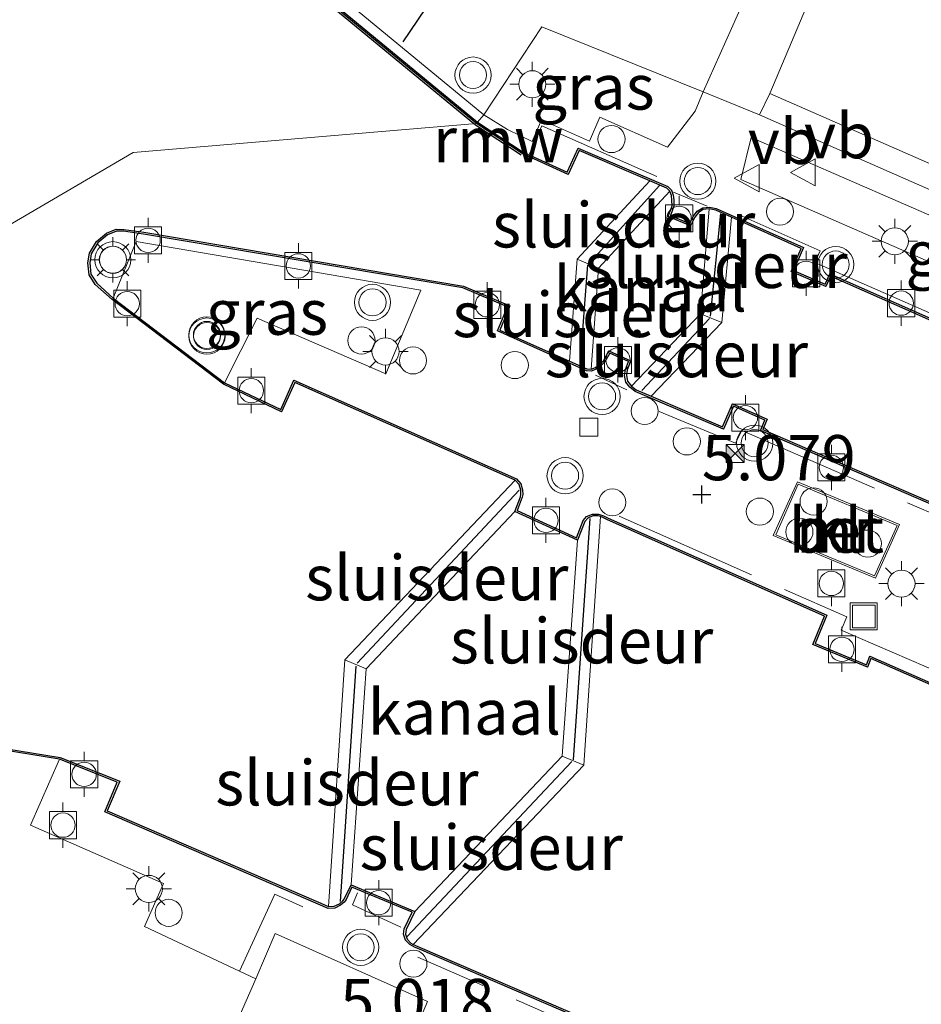
# Model space of a CAD drawing. Units: metres. Extents: x 29998 to 40006, y 381250 to 387503.
# Drawn here: x 30343 to 30393, y 385281 to 385335 of the extents above; entities that cross this region are included whole.
import ezdxf
from ezdxf.enums import TextEntityAlignment as Align

# ---------------------------------------------------------------- set-up
doc = ezdxf.new("R2010")
doc.units = ezdxf.units.M
doc.linetypes.add('IE-TERREINAFSCHEIDING', pattern=[10, 8, -2])
doc.layers.get('0').update_dxf_attribs({"lineweight": 25})
for name, color, linetype, lineweight in [('B-ME-AL-OVERIG-S-B1', 7, 'Continuous', 18), ('B-ME-GW-GRONDWERKLIJN-L-B1', 10, 'Continuous', 25), ('B-ME-GW-HOOGTEPUNT-S-B1', 10, 'Continuous', 25), ('B-ME-IE-GRASLAND-GV-B6', 93, 'Continuous', 18), ('B-ME-IE-HULPGEOMETRIE-L-B1', 53, 'Continuous', 18), ('B-ME-IE-INRICHTINGSELEMENT-S-B1', 253, 'Continuous', 18), ('B-ME-IE-MEUBILAIR_WEGMEUBILAIR-LICHTMAST-S-B1', 8, 'Continuous', 18), ('B-ME-IE-TERREINAFSCHEIDING-RASTERHEKWERK-L-B1', 8, 'IE-TERREINAFSCHEIDING', 18), ('B-ME-IE-TERREINAFSCHEIDING-SCHRIKHEK-L-B1', 10, 'Continuous', 25), ('B-ME-KW-REMMINGWERK-L-B1', 10, 'Continuous', 25), ('B-ME-KW-SLUIS-GV-B6', 173, 'Continuous', 18), ('B-ME-MW-MUUR-GV-B6', 8, 'IE-TERREINAFSCHEIDING-KUNSTMATIG', 18), ('B-ME-OB-WATERLIJN-L-B1', 133, 'OB-WATERLIJN', 18), ('B-ME-OG-WATER-GV-B6', 153, 'Continuous', 18), ('B-ME-VH-VERH_SOORT-BETON-OVERIG-GV-B6', 8, 'IE-TERREINAFSCHEIDING-NATUURLIJK-HOUTWAL', 18), ('B-ME-VH-VERH_SOORT-KLINKERS-GV-B6', 8, 'IE-TERREINAFSCHEIDING-NATUURLIJK-HOUTWAL', 18), ('B-ME-VH-VERH_SOORT-TEGELS-GV-B6', 8, 'Continuous', 18), ('B-ME-VV-BOLDER-S-B1', 213, 'Continuous', 18), ('B-ME-VV-KADEMUUR-GV-B6', 10, 'Continuous', 25), ('B-ME-VV-KOLK-S-B1', 8, 'Continuous', 18), ('B-ME-VW-MEUBILAIR_WEGMEUBILAIR-SLAGBOOM-S-B1', 8, 'Continuous', 18), ('B-ME-VW-MEUBILAIR_WEGMEUBILAIR-VERKEERSBORD-S-B1', 8, 'Continuous', 18), ('B-ME-VW-MEUBILAIR_WEGMEUBILAIR-VERKEERSLICHT-S-B1', 13, 'Continuous', 18)]:
    doc.layers.add(name, color=color, linetype=linetype, lineweight=lineweight)
doc.styles.add('NLCS-ISO', font='NLCS-ISO.TTF')
doc.linetypes.add('IE-TERREINAFSCHEIDING-KUNSTMATIG', pattern='A,4,[82,NLCS.SHX,S=0.75,R=90,X=0,Y=0],4,-2', length=10)
doc.linetypes.add('IE-TERREINAFSCHEIDING-NATUURLIJK-HOUTWAL', pattern='A,7,-1.5,[67,NLCS.SHX,S=0.75,R=45,X=0,Y=0],-1.5,7,-1.5,[70,NLCS.SHX,S=0.75,R=0,X=0,Y=0],-1.5', length=20)
doc.linetypes.add('OB-WATERLIJN', pattern='A,10,[32,NLCS.SHX,S=2,R=0,X=0,Y=0],-12', length=22)

# ---------------------------------------------------------------- blocks, each defined once
blk = doc.blocks.new('bolder')
for p, q in [((-0.75, 0.75), (-0.75, -0.75)), ((0.75, 0.75), (-0.75, 0.75)), ((0.75, -0.75), (0.75, 0.75)), ((-0.75, 0), (-1.25, 0)), ((0.75, 0), (1.25, 0)), ((-0.75, -0.75), (0.75, -0.75))]:
    blk.add_line(p, q)
blk.add_circle((0, 0), 0.673)
blk = doc.blocks.new('dtb')
blk.add_circle((0, 0), 0.75)
blk = doc.blocks.new('put')
for p, q in [((0.75, 0.75), (-0.75, 0.75)), ((-0.75, 0.75), (-0.75, -0.75)), ((0.75, -0.75), (0.75, 0.75)), ((-0.75, -0.75), (0.75, -0.75))]:
    blk.add_line(p, q)
blk.add_lwpolyline([(-0.625, 0.625), (0.625, 0.625), (0.625, -0.625), (-0.625, -0.625)], close=True)
blk = doc.blocks.new('camera')
h = blk.add_hatch(color=256)
h.paths.add_polyline_path([(0.5, 0.5), (-0.5, 0.5), (0, 0)])
h.paths.add_polyline_path([(0, 0), (-0.5, -0.5), (0.5, -0.5)])
for p, q in [((-0.5, 0.5), (0.5, -0.5)), ((0.5, 0.5), (-0.5, -0.5))]:
    blk.add_line(p, q)
blk.add_lwpolyline([(-0.5, 0.5), (0.5, 0.5), (0.5, -0.5), (-0.5, -0.5)], close=True)
blk = doc.blocks.new('verkeersbord')
for p, q in [((0, 0.75), (-0.75, -0.625)), ((0.75, -0.625), (0, 0.75)), ((-0.75, -0.625), (0.75, -0.625))]:
    blk.add_line(p, q)
blk = doc.blocks.new('verkeerslicht')
for radius in [1, 0.75]:
    blk.add_circle((0, 0), radius)
blk = doc.blocks.new('hoogtepunt')
for p, q in [((-0.5, 0), (0.5, 0)), ((0, 0.5), (0, -0.5))]:
    blk.add_line(p, q)
blk = doc.blocks.new('kolk')
blk.add_lwpolyline([(-0.5, -0.5), (0.5, -0.5), (0.5, 0.5), (-0.5, 0.5)], close=True)
blk = doc.blocks.new('lantaarnpaal')
for p, q in [((0, 0.75), (0, 1.25)), ((-0.884, 0.884), (-0.53, 0.53)), ((0.53, 0.53), (0.884, 0.884)), ((-0.75, 0), (-1.25, 0)), ((0.75, 0), (1.25, 0)), ((-0.53, -0.53), (-0.884, -0.884)), ((0.53, -0.53), (0.884, -0.884)), ((0, -0.75), (0, -1.25))]:
    blk.add_line(p, q)
blk.add_circle((0, 0), 0.75)

msp = doc.modelspace()

# ---------------------------------------------------------------- linework, layer by layer
at = {"layer": 'B-ME-GW-GRONDWERKLIJN-L-B1'}
for p, q in [((30374.665, 385321.532, 5.067), (30378.562, 385325.846, 5.067)), ((30381.395, 385318.608, 5.006), (30381.954, 385324.291, 5.006)), ((30374.175, 385315.918, 5.067), (30374.598, 385321.458, 5.067)), ((30377.596, 385314.509, 5.006), (30381.332, 385318.49, 5.006)), ((30370.8, 385308.987, 5.026), (30361.845, 385299.418, 5.026)), ((30374.715, 385307.425, 5.002), (30373.779, 385294.07, 4.998)), ((30361.77, 385299.245, 5.026), (30360.904, 385286.231, 5.026)), ((30373.721, 385293.968, 4.998), (30364.595, 385284.282, 4.998))]:
    msp.add_line(p, q, dxfattribs=at)
at = {"layer": 'B-ME-IE-GRASLAND-GV-B6'}
for points in [[(30368.846, 385329.767, 4.732), (30353.265, 385342.614, 3.608), (30354.061, 385344.176, 3.6), (30363.34, 385340.226, 3.892), (30366.456, 385347.442, 3.982), (30373.568, 385343.562, 4.18), (30383.847, 385338.192, 4.381), (30384.111, 385338.062, 4.389), (30380.977, 385331.024, 4.794), (30372.059, 385334.634, 4.669), (30368.846, 385329.767, 4.732)], [(30418.493, 385327.768, 4.455), (30417.738, 385316.432, 4.858), (30384.666, 385330.947, 4.685), (30388.558, 385340.18, 4.328), (30391.122, 385338.732, 4.379), (30395.943, 385336.008, 4.476), (30399.748, 385334.1, 4.48), (30404.154, 385332.241, 4.472), (30408.843, 385330.575, 4.504), (30413.372, 385329.116, 4.439), (30418.493, 385327.768, 4.455)], [(30368.846, 385329.767, 4.732), (30372.059, 385334.634, 4.669), (30380.977, 385331.024, 4.794), (30380.534, 385329.961, 4.957), (30379.004, 385327.963, 5.042), (30375.264, 385329.63, 5.042), (30374.697, 385328.309, 5.046), (30372.036, 385329.484, 5.038), (30371.527, 385328.292, 5.01), (30370.155, 385328.953, 4.969), (30368.846, 385329.767, 4.732)], [(30408.038, 385317.875, 4.963), (30407.077, 385315.677, 4.992), (30383.071, 385326.188, 4.965), (30383.627, 385328.499, 4.941), (30408.038, 385317.875, 4.963)], [(30348.34, 385319.618, 5.046), (30349.602, 385322.746, 4.973), (30365.356, 385320.057, 5.026), (30363.418, 385315.427, 5.026), (30356.297, 385318.499, 5.026), (30354.504, 385314.929, 5.027), (30348.34, 385319.618, 5.046)], [(30351.357, 385267.109, 3.624), (30320.23, 385280.938, 3.635), (30307.722, 385290.087, 4.328), (30305.497, 385291.849, 4.373), (30304.804, 385292.765, 4.373), (30304.438, 385293.689, 4.373), (30304.259, 385294.568, 4.34), (30304.279, 385295.432, 4.34), (30304.326, 385296.118, 4.32), (30304.611, 385297.132, 4.32), (30305.097, 385297.942, 4.308), (30305.963, 385298.766, 4.296), (30306.651, 385299.319, 4.304), (30307.573, 385299.787, 4.288), (30308.407, 385299.889, 4.296), (30309.158, 385299.931, 4.296), (30309.864, 385299.87, 4.308), (30345.378, 385294.099, 5.002), (30343.774, 385290.442, 4.986), (30351.115, 385287.222, 4.99), (30350.077, 385284.835, 4.99), (30355.324, 385282.362, 4.99), (30356.235, 385281.933, 4.99), (30354.165, 385277.244, 4.99)]]:
    msp.add_polyline3d(points, dxfattribs=at)
at = {"layer": 'B-ME-IE-HULPGEOMETRIE-L-B1'}
msp.add_polyline3d([(30041.939, 385300.695, 0.801), (30114.232, 385286.63, 0.883), (30224.843, 385284.91, 0.883), (30302.769, 385300.339, 0.883), (30349.45, 385327.679, 0.883), (30368.432, 385329.271, 0.9), (30368.496, 385329.347, 4.793), (30368.846, 385329.767, 4.732), (30372.059, 385334.634, 4.669), (30380.977, 385331.024, 4.794), (30384.099, 385329.755, 4.781), (30417.502, 385315.068, 4.841)], dxfattribs=at)
at = {"layer": 'B-ME-IE-TERREINAFSCHEIDING-RASTERHEKWERK-L-B1'}
for p, q in [((30379.33, 385325.485, 5.136), (30381.201, 385324.708, 5.091)), ((30375.026, 385315.357, 4.981), (30376.753, 385314.548, 4.998))]:
    msp.add_line(p, q, dxfattribs=at)
for points in [[(30371.379, 385327.597, 5.042), (30372.056, 385329.147, 5.014), (30378.416, 385326.352, 5.059)], [(30383.147, 385324.146, 5.018), (30387.445, 385322.24, 5.034), (30387.151, 385321.591, 5.083), (30437.73, 385299.335, 5.099), (30438.128, 385300.225, 5.099), (30442.084, 385298.571, 5.014)], [(30378.553, 385313.345, 4.986), (30382.776, 385311.579, 5.026), (30383.115, 385312.283, 4.961), (30433.669, 385290.277, 5.018), (30433.291, 385289.527, 5.042), (30437.349, 385287.631, 5.071)], [(30376.339, 385307.546, 5.067), (30388.924, 385301.973, 4.977), (30388.618, 385301.238, 5.002), (30444.352, 385277.187, 5.002), (30496.728, 385254.186, 5.01), (30497.06, 385254.969, 5.01), (30510.022, 385249.332, 5.01)], [(30358.829, 385285.935, 5.014), (30357.282, 385286.63, 5.014), (30355.324, 385282.362, 4.99)], [(30364.261, 385284.801, 5.014), (30361.575, 385286.045, 5.014), (30361.859, 385286.702, 5.014)], [(30499.18, 385224.584, 5.002), (30486.446, 385230.198, 5.002), (30486.837, 385231.019, 5.002), (30378.298, 385278.28, 5.006), (30377.965, 385277.586, 5.022), (30365.195, 385283.132, 5.022)]]:
    msp.add_polyline3d(points, dxfattribs=at)
at = {"layer": 'B-ME-IE-TERREINAFSCHEIDING-SCHRIKHEK-L-B1'}
msp.add_line((30371.585, 385344.5, 4.102), (30364.356, 385333.794, 4.451), dxfattribs=at)
at = {"layer": 'B-ME-KW-REMMINGWERK-L-B1'}
msp.add_line((30368.383, 385329.207, 2.153), (30370.905, 385327.54, 2.162), dxfattribs=at)
msp.add_polyline3d([(30275.6537, 385421.9059, 2.6921), (30275.1123, 385405.2638, 2.6879), (30274.7561, 385395.9215, 2.6715), (30274.5771, 385390.585, 2.6559), (30274.5897, 385389.5981, 2.6221), (30274.7039, 385388.8194, 2.639), (30274.9785, 385387.5102, 2.639), (30275.5393, 385386.0951, 2.639), (30277.3588, 385382.7221, 2.6593), (30279.0275, 385379.5066, 2.6396), (30279.7477, 385378.223, 2.6424), (30279.976, 385377.502, 2.141), (30280.7748, 385376.4736, 2.1501), (30281.034, 385376.14, 2.153), (30283.075, 385374.684, 2.153), (30284.683, 385373.825, 2.153), (30347.589, 385346.36, 2.153), (30368.383, 385329.207, 2.153)], dxfattribs=at)
at = {"layer": 'B-ME-KW-SLUIS-GV-B6'}
for points in [[(30375.188, 385321.275, 0.5), (30374.004, 385321.764, 0.9), (30378.036, 385326.103, 0.9), (30378.968, 385325.703, 0.6), (30379.143, 385325.538, 0.5), (30375.188, 385321.275, 0.5)], [(30381.321, 385324.549, 0.5), (30381.672, 385324.491, 0.5), (30382.539, 385324.102, 0.5), (30382.017, 385318.265, 0.5), (30380.833, 385318.754, 0.5), (30381.321, 385324.549, 0.5)], [(30374.789, 385315.681, 0.5), (30374.551, 385315.698, 0.6), (30373.592, 385316.126, 0.9), (30374.004, 385321.764, 0.9), (30375.188, 385321.275, 0.5), (30374.789, 385315.681, 0.5)], [(30377.012, 385314.74, 0.5), (30380.833, 385318.754, 0.5), (30382.017, 385318.265, 0.5), (30378.101, 385314.188, 0.5), (30377.277, 385314.534, 0.5), (30377.012, 385314.74, 0.5)], [(30362.344, 385299.093, -1.935), (30361.147, 385299.595, 0.904), (30370.588, 385309.541, 0.9), (30370.794, 385309.294, 0.2), (30370.89, 385308.985, -0.5), (30370.896, 385308.747, -1.2), (30370.877, 385308.626, -1.3), (30370.554, 385307.806, -1.9), (30362.344, 385299.093, -1.935)], [(30374.019, 385306.213, -1.9), (30374.43, 385307.247, -1.9), (30374.591, 385307.441, -1.9), (30374.874, 385307.567, -1.9), (30375.167, 385307.566, -1.9), (30375.293, 385307.521, -1.904), (30374.377, 385293.769, -1.9), (30373.18, 385294.271, -1.9), (30374.019, 385306.213, -1.9)], [(30361.501, 385287.142, -1.9), (30361.117, 385286.347, -1.3), (30361.041, 385286.252, -1.2), (30360.862, 385286.094, -0.5), (30360.57, 385285.955, 0.2), (30360.248, 385285.939, 0.9), (30361.147, 385299.595, 0.904), (30362.344, 385299.093, -1.935), (30361.501, 385287.142, -1.9)], [(30365.021, 385285.677, -1.9), (30373.18, 385294.271, -1.9), (30374.377, 385293.769, -1.9), (30364.943, 385283.844, -1.904), (30364.806, 385283.915, -1.9), (30364.607, 385284.13, -1.9), (30364.507, 385284.423, -1.9), (30364.54, 385284.673, -1.9), (30365.021, 385285.677, -1.9)]]:
    msp.add_polyline3d(points, dxfattribs=at)
at = {"layer": 'B-ME-MW-MUUR-GV-B6'}
for points in [[(30386.193, 385309.445, 5), (30391.841, 385307.083, 5), (30390.509, 385304.108, 5), (30384.861, 385306.47, 5), (30386.193, 385309.445, 5)], [(30384.994, 385306.523, 5.395), (30390.458, 385304.238, 5.363), (30391.708, 385307.03, 5.367), (30386.244, 385309.315, 5.395), (30384.994, 385306.523, 5.395)]]:
    msp.add_polyline3d(points, dxfattribs=at)
at = {"layer": 'B-ME-OB-WATERLIJN-L-B1'}
msp.add_polyline3d([(30280.8658, 385376.47, 0.9), (30281.087, 385376.183, 0.9), (30283.106, 385374.748, 0.9), (30284.758, 385373.866, 0.9), (30347.631, 385346.421, 0.9), (30368.432, 385329.271, 0.9)], dxfattribs=at)
at = {"layer": 'B-ME-OG-WATER-GV-B6'}
for points in [[(30347.631, 385346.421, 0.9), (30368.432, 385329.271, 0.9), (30349.45, 385327.679, 0.883), (30302.769, 385300.339, 0.883), (30224.843, 385284.91, 0.883), (30114.232, 385286.63, 0.883), (30041.939, 385300.695, 0.801), (30078.3879, 385371.5226, 0.8417), (30161.0828, 385362.9056, 0.8787), (30221.9881, 385344.672, 0.8874), (30247.1866, 385402.7118, 0.8959), (30274.2023, 385464.9358, 0.8978), (30287.1795, 385777.0093, 0.9), (30197.8952, 385799.5721, 0.9)], [(30224.843, 385284.91, 0.883), (30302.769, 385300.339, 0.883), (30349.45, 385327.679, 0.883), (30368.432, 385329.271, 0.9)], [(30368.432, 385329.271, 0.9), (30370.972, 385327.615, 0.9), (30373.509, 385326.461, 0.9), (30374.118, 385327.782, 0.9), (30378.036, 385326.103, 0.9), (30374.004, 385321.764, 0.9), (30373.592, 385316.126, 0.9), (30369.733, 385317.85, 0.9), (30370.291, 385319.194, 0.9), (30367.716, 385320.275, 0.9), (30350.032, 385323.262, 0.9), (30348.922, 385323.419, 0.9), (30348.51, 385323.424, 0.9), (30347.964, 385323.205, 0.9), (30347.415, 385322.741, 0.9), (30347.032, 385322.1, 0.9), (30346.939, 385321.573, 0.9), (30347.008, 385320.912, 0.9), (30347.349, 385320.369, 0.9), (30348.276, 385319.541, 0.9), (30354.448, 385314.845, 0.9), (30357.658, 385313.32, 0.9), (30358.39, 385314.943, 0.9), (30370.588, 385309.541, 0.9), (30361.147, 385299.595, 0.904), (30360.248, 385285.939, 0.9), (30348.004, 385291.234, 0.9), (30348.7, 385292.874, 0.9), (30345.405, 385294.196, 0.9), (30309.876, 385299.969, 0.9)], [(30377.012, 385314.74, 0.5), (30376.794, 385315.015, 0.5), (30376.735, 385315.33, 0.5), (30376.783, 385315.638, 0.5), (30376.973, 385316.151, 0.5), (30375.765, 385316.705, 0.5), (30375.461, 385316.144, 0.5), (30375.23, 385315.935, 0.5), (30375.03, 385315.782, 0.5), (30374.789, 385315.681, 0.5), (30375.188, 385321.275, 0.5), (30379.143, 385325.538, 0.5), (30379.231, 385325.291, 0.5), (30379.254, 385325.041, 0.5), (30379.257, 385324.729, 0.5), (30379.052, 385324.128, 0.5), (30380.278, 385323.617, 0.5), (30380.525, 385324.101, 0.5), (30380.718, 385324.345, 0.5), (30380.989, 385324.518, 0.5), (30381.321, 385324.549, 0.5), (30380.833, 385318.754, 0.5), (30377.012, 385314.74, 0.5)], [(30382.539, 385324.102, 0.5), (30386.407, 385322.365, 0.5), (30385.843, 385321.097, 0.5), (30387.774, 385320.265, 0.5), (30388.032, 385320.832, 0.5), (30436.037, 385299.594, 0.5), (30435.87, 385299.185, 0.5), (30437.943, 385298.315, 0.5), (30438.491, 385299.608, 0.5), (30442.476, 385297.959, 0.5), (30438.446, 385293.461, 0.5), (30437.942, 385287.921, 0.5), (30434.112, 385289.688, 0.5), (30434.69, 385290.97, 0.5), (30432.644, 385291.902, 0.5), (30432.457, 385291.5, 0.5), (30384.28, 385312.346, 0.5), (30384.521, 385312.921, 0.5), (30382.6, 385313.774, 0.5), (30382.052, 385312.5, 0.5), (30378.101, 385314.188, 0.5), (30382.017, 385318.265, 0.5), (30382.539, 385324.102, 0.5)], [(30365.021, 385285.677, -1.9), (30361.501, 385287.142, -1.9), (30362.344, 385299.093, -1.935), (30370.554, 385307.806, -1.9), (30374.019, 385306.213, -1.9), (30373.18, 385294.271, -1.9), (30365.021, 385285.677, -1.9)], [(30377.376, 385278.48, -1.9), (30365.322, 385283.681, -1.9), (30365.056, 385283.786, -1.9), (30364.943, 385283.844, -1.904), (30374.377, 385293.769, -1.9), (30375.293, 385307.521, -1.904)], [(30375.293, 385307.521, -1.904), (30375.432, 385307.47, -1.9), (30375.689, 385307.346, -1.9), (30387.688, 385302.02, -1.9), (30387.053, 385300.454, -1.9), (30390.064, 385299.183, -1.9), (30390.254, 385299.673, -1.9), (30429.19, 385282.561, -1.9), (30473.433, 385263.147, -1.9)]]:
    msp.add_polyline3d(points, dxfattribs=at)
at = {"layer": 'B-ME-VH-VERH_SOORT-BETON-OVERIG-GV-B6'}
for points in [[(30386.244, 385309.315, 5.395), (30391.708, 385307.03, 5.367), (30390.458, 385304.238, 5.363), (30384.994, 385306.523, 5.395), (30386.244, 385309.315, 5.395)], [(30364.768, 385278.426, 4.993), (30365.733, 385280.689, 5.018), (30357.308, 385284.457, 5.002), (30356.235, 385281.933, 4.99), (30355.324, 385282.362, 4.99), (30350.077, 385284.835, 4.99), (30351.115, 385287.222, 4.99), (30343.774, 385290.442, 4.986), (30345.378, 385294.099, 5.002), (30348.568, 385292.819, 5.002), (30347.873, 385291.182, 4.965), (30360.23, 385285.838, 4.977), (30360.595, 385285.856, 4.977), (30360.918, 385286.01, 4.977), (30361.114, 385286.183, 4.977), (30361.202, 385286.294, 4.977), (30361.55, 385287.013, 4.977), (30364.885, 385285.625, 4.973), (30364.443, 385284.702, 4.969), (30364.405, 385284.413, 4.969), (30364.519, 385284.078, 4.969), (30364.745, 385283.834, 4.973), (30365.015, 385283.695, 4.973), (30365.284, 385283.589, 4.973), (30377.425, 385278.35, 4.969)]]:
    msp.add_polyline3d(points, dxfattribs=at)
at = {"layer": 'B-ME-VH-VERH_SOORT-KLINKERS-GV-B6'}
for points in [[(30429.23, 385282.652, 5.006), (30390.198, 385299.807, 5.006), (30390.008, 385299.315, 5.006), (30387.183, 385300.508, 4.994), (30387.817, 385302.072, 4.994), (30375.731, 385307.437, 4.998), (30375.471, 385307.562, 4.998), (30375.185, 385307.666, 4.998), (30374.853, 385307.667, 4.994), (30374.529, 385307.523, 4.994), (30374.343, 385307.299, 4.994), (30373.965, 385306.348, 4.998), (30370.682, 385307.857, 5.002), (30370.974, 385308.6, 5.002), (30370.996, 385308.74, 5.002), (30370.99, 385309.001, 5.002), (30370.884, 385309.343, 5.002), (30370.65, 385309.623, 5.002), (30358.34, 385315.075, 4.99), (30357.609, 385313.454, 5.027), (30354.504, 385314.929, 5.027), (30356.297, 385318.499, 5.026), (30363.418, 385315.427, 5.026), (30365.356, 385320.057, 5.026), (30349.602, 385322.746, 4.973), (30348.34, 385319.618, 5.046), (30347.426, 385320.434, 5.018), (30347.105, 385320.945, 5.018), (30347.04, 385321.569, 4.994), (30347.127, 385322.065, 4.973), (30347.492, 385322.675, 4.986), (30348.016, 385323.118, 4.986), (30348.529, 385323.324, 4.986), (30348.914, 385323.319, 4.986), (30350.016, 385323.163, 4.973)], [(30350.016, 385323.163, 4.973), (30367.688, 385320.178, 4.977), (30370.16, 385319.14, 5.018), (30369.603, 385317.798, 5.018), (30374.526, 385315.6, 5.018), (30374.806, 385315.579, 5.018), (30375.081, 385315.695, 5.018), (30375.294, 385315.858, 5.018), (30375.541, 385316.081, 5.018), (30375.808, 385316.575, 5.018), (30376.847, 385316.099, 5.034), (30376.686, 385315.663, 5.034), (30376.634, 385315.329, 5.03), (30376.7, 385314.973, 5.03), (30376.926, 385314.68, 5.03), (30377.226, 385314.447, 5.03), (30382.104, 385312.369, 5.03), (30382.652, 385313.642, 5.03), (30384.391, 385312.869, 5.03), (30384.15, 385312.293, 5.03), (30432.507, 385291.37, 5.03)], [(30386.193, 385309.445, 5), (30384.861, 385306.47, 5), (30390.509, 385304.108, 5), (30391.841, 385307.083, 5), (30386.193, 385309.445, 5)]]:
    msp.add_polyline3d(points, dxfattribs=at)
at = {"layer": 'B-ME-VH-VERH_SOORT-TEGELS-GV-B6'}
for points in [[(30368.846, 385329.767, 4.732), (30368.496, 385329.347, 4.793), (30347.684, 385346.506, 3.247), (30284.801, 385373.956, 2.79), (30283.158, 385374.833, 2.79), (30281.157, 385376.255, 2.79), (30280.122, 385377.598, 2.786), (30279.971, 385378.2145, 2.6962), (30280.3213, 385378.4573, 2.786), (30280.583, 385377.894, 2.716), (30281.54, 385376.653, 2.726), (30281.8541, 385376.43, 2.7275), (30283.447, 385375.299, 2.735), (30285.04, 385374.449, 2.74), (30347.975, 385346.976, 3.192), (30353.265, 385342.614, 3.608), (30368.846, 385329.767, 4.732)], [(30380.977, 385331.024, 4.794), (30384.111, 385338.062, 4.389), (30383.847, 385338.192, 4.381), (30385.917, 385342.037, 4.291), (30383.521, 385343.481, 4.373), (30383.838, 385343.407, 4.348), (30384.183, 385343.463, 4.328), (30384.489, 385343.714, 4.311), (30386.788, 385347.416, 4.258), (30386.947, 385347.685, 4.254), (30387.013, 385348.331, 4.282), (30386.882, 385348.831, 4.299), (30386.378, 385349.388, 4.299), (30392.924, 385345.249, 4.258), (30392.607, 385345.34, 4.254), (30392.122, 385345.354, 4.254), (30391.543, 385345.226, 4.258), (30390.914, 385344.629, 4.237), (30388.558, 385340.18, 4.328), (30384.666, 385330.947, 4.685), (30384.099, 385329.755, 4.781), (30380.977, 385331.024, 4.794)], [(30436.165, 385299.643, 5.026), (30387.981, 385320.96, 5.026), (30387.722, 385320.392, 5.026), (30385.974, 385321.145, 5.026), (30386.537, 385322.412, 5.026), (30381.7, 385324.584, 5.026), (30381.325, 385324.646, 5.026), (30380.957, 385324.613, 5.026), (30380.651, 385324.42, 5.026), (30380.441, 385324.155, 5.03), (30380.23, 385323.741, 5.03), (30379.175, 385324.181, 5.014), (30379.357, 385324.713, 5.014), (30379.353, 385325.046, 5.014), (30379.328, 385325.313, 5.014), (30379.226, 385325.593, 5.014), (30379.021, 385325.785, 5.014), (30374.066, 385327.909, 5.014), (30373.458, 385326.589, 5.014), (30371.018, 385327.7, 4.973), (30368.496, 385329.347, 4.793), (30368.846, 385329.767, 4.732), (30370.155, 385328.953, 4.969), (30371.527, 385328.292, 5.01), (30372.036, 385329.484, 5.038), (30374.697, 385328.309, 5.046), (30375.264, 385329.63, 5.042), (30379.004, 385327.963, 5.042), (30380.534, 385329.961, 4.957), (30380.977, 385331.024, 4.794), (30384.099, 385329.755, 4.781)], [(30417.738, 385316.432, 4.858), (30417.502, 385315.068, 4.841), (30384.099, 385329.755, 4.781), (30384.666, 385330.947, 4.685), (30417.738, 385316.432, 4.858)], [(30384.099, 385329.755, 4.781), (30417.502, 385315.068, 4.841)], [(30407.077, 385315.677, 4.992), (30409.357, 385314.679, 4.995), (30440.071, 385301.231, 5.03), (30442.429, 385302.908, 4.994), (30410.251, 385316.912, 4.965), (30408.038, 385317.875, 4.963), (30383.627, 385328.499, 4.941), (30383.071, 385326.188, 4.965), (30407.077, 385315.677, 4.992)], [(30504.811, 385219.831, 5.03), (30501.733, 385212.93, 4.973), (30495.557, 385215.563, 4.977), (30493.032, 385216.715, 4.998), (30479.437, 385222.628, 5.026), (30394.509, 385259.569, 4.998), (30358.644, 385275.282, 4.991), (30357.858, 385275.626, 4.991), (30354.165, 385277.244, 4.99), (30356.235, 385281.933, 4.99), (30357.308, 385284.457, 5.002), (30365.733, 385280.689, 5.018), (30364.768, 385278.426, 4.993), (30364.286, 385277.294, 4.981), (30365.129, 385274.919, 4.981), (30431.733, 385245.808, 4.977), (30494.702, 385218.265, 4.977), (30495.844, 385221, 5.002), (30496.795, 385223.261, 5.03), (30504.811, 385219.831, 5.03)]]:
    msp.add_polyline3d(points, dxfattribs=at)
at = {"layer": 'B-ME-VV-KADEMUUR-GV-B6'}
for points in [[(30284.801, 385373.956, 2.79), (30347.684, 385346.506, 3.247), (30368.496, 385329.347, 4.793), (30368.432, 385329.271, 0.9), (30347.631, 385346.421, 0.9), (30284.758, 385373.866, 0.9)], [(30368.432, 385329.271, 0.9), (30368.496, 385329.347, 4.793), (30371.018, 385327.7, 4.973), (30373.458, 385326.589, 5.014), (30374.066, 385327.909, 5.014), (30379.021, 385325.785, 5.014), (30379.226, 385325.593, 5.014), (30379.328, 385325.313, 5.014), (30379.353, 385325.046, 5.014), (30379.357, 385324.713, 5.014), (30379.175, 385324.181, 5.014), (30380.23, 385323.741, 5.03), (30380.441, 385324.155, 5.03), (30380.651, 385324.42, 5.026), (30380.957, 385324.613, 5.026), (30381.325, 385324.646, 5.026), (30381.7, 385324.584, 5.026), (30386.537, 385322.412, 5.026), (30385.974, 385321.145, 5.026), (30387.722, 385320.392, 5.026), (30387.981, 385320.96, 5.026), (30436.165, 385299.643, 5.026)], [(30436.037, 385299.594, 0.5), (30388.032, 385320.832, 0.5), (30387.774, 385320.265, 0.5), (30385.843, 385321.097, 0.5), (30386.407, 385322.365, 0.5), (30382.539, 385324.102, 0.5), (30381.672, 385324.491, 0.5), (30381.321, 385324.549, 0.5), (30380.989, 385324.518, 0.5), (30380.718, 385324.345, 0.5), (30380.525, 385324.101, 0.5), (30380.278, 385323.617, 0.5), (30379.052, 385324.128, 0.5), (30379.257, 385324.729, 0.5), (30379.254, 385325.041, 0.5), (30379.231, 385325.291, 0.5), (30379.143, 385325.538, 0.5), (30378.968, 385325.703, 0.6), (30378.036, 385326.103, 0.9), (30374.118, 385327.782, 0.9), (30373.509, 385326.461, 0.9), (30370.972, 385327.615, 0.9), (30368.432, 385329.271, 0.9)], [(30429.19, 385282.561, -1.9), (30390.254, 385299.673, -1.9), (30390.064, 385299.183, -1.9), (30387.053, 385300.454, -1.9), (30387.688, 385302.02, -1.9), (30375.689, 385307.346, -1.9), (30375.432, 385307.47, -1.9), (30375.293, 385307.521, -1.904), (30375.167, 385307.566, -1.9), (30374.874, 385307.567, -1.9), (30374.591, 385307.441, -1.9), (30374.43, 385307.247, -1.9), (30374.019, 385306.213, -1.9), (30370.554, 385307.806, -1.9), (30370.877, 385308.626, -1.3), (30370.896, 385308.747, -1.2), (30370.89, 385308.985, -0.5), (30370.794, 385309.294, 0.2), (30370.588, 385309.541, 0.9), (30358.39, 385314.943, 0.9), (30357.658, 385313.32, 0.9), (30354.448, 385314.845, 0.9), (30348.276, 385319.541, 0.9), (30347.349, 385320.369, 0.9), (30347.008, 385320.912, 0.9), (30346.939, 385321.573, 0.9), (30347.032, 385322.1, 0.9), (30347.415, 385322.741, 0.9), (30347.964, 385323.205, 0.9), (30348.51, 385323.424, 0.9), (30348.922, 385323.419, 0.9), (30350.032, 385323.262, 0.9), (30367.716, 385320.275, 0.9), (30370.291, 385319.194, 0.9), (30369.733, 385317.85, 0.9), (30373.592, 385316.126, 0.9), (30374.551, 385315.698, 0.6), (30374.789, 385315.681, 0.5), (30375.03, 385315.782, 0.5), (30375.23, 385315.935, 0.5), (30375.461, 385316.144, 0.5), (30375.765, 385316.705, 0.5), (30376.973, 385316.151, 0.5), (30376.783, 385315.638, 0.5), (30376.735, 385315.33, 0.5), (30376.794, 385315.015, 0.5), (30377.012, 385314.74, 0.5), (30377.277, 385314.534, 0.5), (30378.101, 385314.188, 0.5), (30382.052, 385312.5, 0.5), (30382.6, 385313.774, 0.5), (30384.521, 385312.921, 0.5), (30384.28, 385312.346, 0.5), (30432.457, 385291.5, 0.5)], [(30432.507, 385291.37, 5.03), (30384.15, 385312.293, 5.03), (30384.391, 385312.869, 5.03), (30382.652, 385313.642, 5.03), (30382.104, 385312.369, 5.03), (30377.226, 385314.447, 5.03), (30376.926, 385314.68, 5.03), (30376.7, 385314.973, 5.03), (30376.634, 385315.329, 5.03), (30376.686, 385315.663, 5.034), (30376.847, 385316.099, 5.034), (30375.808, 385316.575, 5.018), (30375.541, 385316.081, 5.018), (30375.294, 385315.858, 5.018), (30375.081, 385315.695, 5.018), (30374.806, 385315.579, 5.018), (30374.526, 385315.6, 5.018), (30369.603, 385317.798, 5.018), (30370.16, 385319.14, 5.018), (30367.688, 385320.178, 4.977), (30350.016, 385323.163, 4.973), (30348.914, 385323.319, 4.986), (30348.529, 385323.324, 4.986), (30348.016, 385323.118, 4.986), (30347.492, 385322.675, 4.986), (30347.127, 385322.065, 4.973), (30347.04, 385321.569, 4.994), (30347.105, 385320.945, 5.018), (30347.426, 385320.434, 5.018), (30348.34, 385319.618, 5.046)], [(30348.34, 385319.618, 5.046), (30354.504, 385314.929, 5.027), (30357.609, 385313.454, 5.027), (30358.34, 385315.075, 4.99), (30370.65, 385309.623, 5.002), (30370.884, 385309.343, 5.002), (30370.99, 385309.001, 5.002), (30370.996, 385308.74, 5.002), (30370.974, 385308.6, 5.002), (30370.682, 385307.857, 5.002), (30373.965, 385306.348, 4.998), (30374.343, 385307.299, 4.994), (30374.529, 385307.523, 4.994), (30374.853, 385307.667, 4.994), (30375.185, 385307.666, 4.998), (30375.471, 385307.562, 4.998), (30375.731, 385307.437, 4.998), (30387.817, 385302.072, 4.994), (30387.183, 385300.508, 4.994), (30390.008, 385299.315, 5.006), (30390.198, 385299.807, 5.006), (30429.23, 385282.652, 5.006), (30473.473, 385263.239, 5.006)], [(30377.425, 385278.35, 4.969), (30365.284, 385283.589, 4.973), (30365.015, 385283.695, 4.973), (30364.745, 385283.834, 4.973), (30364.519, 385284.078, 4.969), (30364.405, 385284.413, 4.969), (30364.443, 385284.702, 4.969), (30364.885, 385285.625, 4.973), (30361.55, 385287.013, 4.977), (30361.202, 385286.294, 4.977), (30361.114, 385286.183, 4.977), (30360.918, 385286.01, 4.977), (30360.595, 385285.856, 4.977), (30360.23, 385285.838, 4.977), (30347.873, 385291.182, 4.965), (30348.568, 385292.819, 5.002), (30345.378, 385294.099, 5.002), (30309.864, 385299.87, 4.308)], [(30309.876, 385299.969, 0.9), (30345.405, 385294.196, 0.9), (30348.7, 385292.874, 0.9), (30348.004, 385291.234, 0.9), (30360.248, 385285.939, 0.9), (30360.57, 385285.955, 0.2), (30360.862, 385286.094, -0.5), (30361.041, 385286.252, -1.2), (30361.117, 385286.347, -1.3), (30361.501, 385287.142, -1.9), (30365.021, 385285.677, -1.9)], [(30365.021, 385285.677, -1.9), (30364.54, 385284.673, -1.9), (30364.507, 385284.423, -1.9), (30364.607, 385284.13, -1.9), (30364.806, 385283.915, -1.9), (30364.943, 385283.844, -1.904), (30365.056, 385283.786, -1.9), (30365.322, 385283.681, -1.9), (30377.376, 385278.48, -1.9)]]:
    msp.add_polyline3d(points, dxfattribs=at)

# ---------------------------------------------------------------- block references
at = {"layer": 'B-ME-AL-OVERIG-S-B1', "rotation": 90}
for p in [(30375.909, 385328.416, 5.014), (30385.231, 385324.398, 5.042), (30364.926, 385316.167, 4.994), (30370.559, 385315.908, 4.994), (30380.074, 385311.686, 4.994), (30387.089, 385308.362, 5.347), (30384.118, 385307.802, 4.994), (30386.304, 385306.682, 5.359), (30390.089, 385306.03, 5.334), (30351.408, 385285.595, 4.981)]:
    msp.add_blockref('dtb', p, dxfattribs=at)
at = {"layer": 'B-ME-GW-HOOGTEPUNT-S-B1', "rotation": 90}
msp.add_blockref('hoogtepunt', (30380.907, 385308.754, 5.079), dxfattribs=at)
msp.add_blockref('hoogtepunt', (30380.907, 385308.754, 5.079), dxfattribs=at)
at = {"layer": 'B-ME-IE-INRICHTINGSELEMENT-S-B1', "rotation": 90}
for name, p in [('dtb', (30362.075, 385317.272, 5.018)), ('camera', (30382.753, 385311.011, 4.977)), ('put', (30389.866, 385301.998, 4.977))]:
    msp.add_blockref(name, p, dxfattribs=at)
at = {"layer": 'B-ME-IE-MEUBILAIR_WEGMEUBILAIR-LICHTMAST-S-B1', "rotation": 90}
for p in [(30371.528, 385331.451, 5.115), (30391.583, 385322.759, 5.055), (30348.329, 385321.733, 5.148), (30363.405, 385316.663, 5.148), (30391.952, 385303.813, 5.038), (30350.312, 385286.919, 4.994)]:
    msp.add_blockref('lantaarnpaal', p, dxfattribs=at)
at = {"layer": 'B-ME-VV-BOLDER-S-B1', "rotation": 90}
for p in [(30379.65, 385324.034, 5.006), (30350.271, 385322.815, 5.063), (30358.583, 385321.398, 5.063), (30386.676, 385320.987, 5.006), (30349.117, 385319.307, 5.059), (30369.039, 385319.246, 5.059), (30391.935, 385319.338, 5.006), (30376.265, 385316.196, 5.006), (30355.98, 385314.494, 5.026), (30383.319, 385313.003, 5.006), (30388.073, 385310.245, 5.006), (30372.283, 385307.313, 5.006), (30388.075, 385303.825, 5.006), (30388.657, 385300.174, 5.002), (30346.732, 385293.262, 4.977), (30345.561, 385290.447, 4.913), (30363.03, 385286.153, 5.002)]:
    msp.add_blockref('bolder', p, dxfattribs=at)
at = {"layer": 'B-ME-VV-KOLK-S-B1', "rotation": 90}
msp.add_blockref('kolk', (30374.657, 385312.477, 4.986), dxfattribs=at)
at = {"layer": 'B-ME-VW-MEUBILAIR_WEGMEUBILAIR-SLAGBOOM-S-B1', "rotation": 90}
for p in [(30377.742, 385313.368, 4.868), (30375.954, 385308.313, 4.933), (30364.949, 385282.779, 4.986)]:
    msp.add_blockref('dtb', p, dxfattribs=at)
at = {"layer": 'B-ME-VW-MEUBILAIR_WEGMEUBILAIR-VERKEERSBORD-S-B1', "rotation": 90}
for p in [(30383.449, 385326.256, 5.026), (30386.557, 385326.575, 4.977)]:
    msp.add_blockref('verkeersbord', p, dxfattribs=at)
at = {"layer": 'B-ME-VW-MEUBILAIR_WEGMEUBILAIR-VERKEERSLICHT-S-B1', "rotation": 90}
for p in [(30368.248, 385331.961, 4.876), (30380.686, 385326.093, 4.973), (30348.321, 385321.741, 5.156), (30388.313, 385321.474, 4.977), (30362.689, 385319.383, 5.278), (30353.526, 385317.579, 5.192), (30353.529, 385317.516, 5.225), (30375.387, 385314.177, 5.026), (30383.831, 385311.585, 5.026), (30373.34, 385309.788, 5.026), (30362.031, 385283.686, 5.006)]:
    msp.add_blockref('verkeerslicht', p, dxfattribs=at)

# ---------------------------------------------------------------- texts
at = {"layer": 'B-ME-GW-HOOGTEPUNT-S-B1', "ltscale": 0.2, "style": 'NLCS-ISO'}
for s, p in [('5.079', (30380.907, 385308.754, 5.079)), ('5.079', (30380.907, 385308.754, 5.079)), ('5.018', (30360.897, 385278.657, 5.018)), ('5.018', (30360.897, 385278.657, 5.018))]:
    msp.add_text(s, height=2.5, dxfattribs=at).set_placement(p, align=Align.BOTTOM_LEFT)
at = {"layer": 'B-ME-IE-GRASLAND-GV-B6', "ltscale": 0.2, "style": 'NLCS-ISO'}
for p in [(30374.9115, 385331.2985), (30395.5545, 385322.088), (30356.848, 385318.8375)]:
    msp.add_text('gras', height=2.5, dxfattribs=at).set_placement(p, align=Align.MIDDLE_CENTER)
at = {"layer": 'B-ME-KW-REMMINGWERK-L-B1', "ltscale": 0.2, "style": 'NLCS-ISO'}
msp.add_text('rmw', height=2.5, dxfattribs=at).set_placement((30369.644, 385328.3735), align=Align.MIDDLE_CENTER)
at = {"layer": 'B-ME-KW-SLUIS-GV-B6', "ltscale": 0.2, "style": 'NLCS-ISO'}
for p in [(30376.5864, 385323.6705), (30381.6807, 385321.4248), (30374.3904, 385318.7076), (30379.5012, 385316.4898), (30366.2435, 385304.1389), (30374.2571, 385300.6488), (30361.2727, 385292.7905), (30369.2532, 385289.2181)]:
    msp.add_text('sluisdeur', height=2.5, dxfattribs=at).set_placement(p, align=Align.MIDDLE_CENTER)
at = {"layer": 'B-ME-MW-MUUR-GV-B6', "ltscale": 0.2, "style": 'NLCS-ISO'}
msp.add_text('mr', height=2.5, dxfattribs=at).set_placement((30388.351, 385306.7765), align=Align.MIDDLE_CENTER)
msp.add_text('mr', height=2.5, dxfattribs=at).set_placement((30388.351, 385306.7765), align=Align.MIDDLE_CENTER)
at = {"layer": 'B-ME-OG-WATER-GV-B6', "ltscale": 0.2, "style": 'NLCS-ISO'}
for p in [(30378.0473, 385320.1266), (30367.7649, 385296.712)]:
    msp.add_text('kanaal', height=2.5, dxfattribs=at).set_placement(p, align=Align.MIDDLE_CENTER)
at = {"layer": 'B-ME-VH-VERH_SOORT-BETON-OVERIG-GV-B6', "ltscale": 0.2, "style": 'NLCS-ISO'}
msp.add_text('bet', height=2.5, dxfattribs=at).set_placement((30388.351, 385306.7765), align=Align.MIDDLE_CENTER)
at = {"layer": 'B-ME-VH-VERH_SOORT-KLINKERS-GV-B6', "ltscale": 0.2, "style": 'NLCS-ISO'}
msp.add_text('kl', height=2.5, dxfattribs=at).set_placement((30388.351, 385306.7765), align=Align.MIDDLE_CENTER)
at = {"layer": 'B-ME-VW-MEUBILAIR_WEGMEUBILAIR-VERKEERSBORD-S-B1', "ltscale": 0.2, "style": 'NLCS-ISO'}
for p in [(30383.449, 385326.256, 5.026), (30386.557, 385326.575, 4.977)]:
    msp.add_text('vb', height=2.5, dxfattribs=at).set_placement(p, align=Align.BOTTOM_LEFT)

doc.saveas('drawing.dxf')
